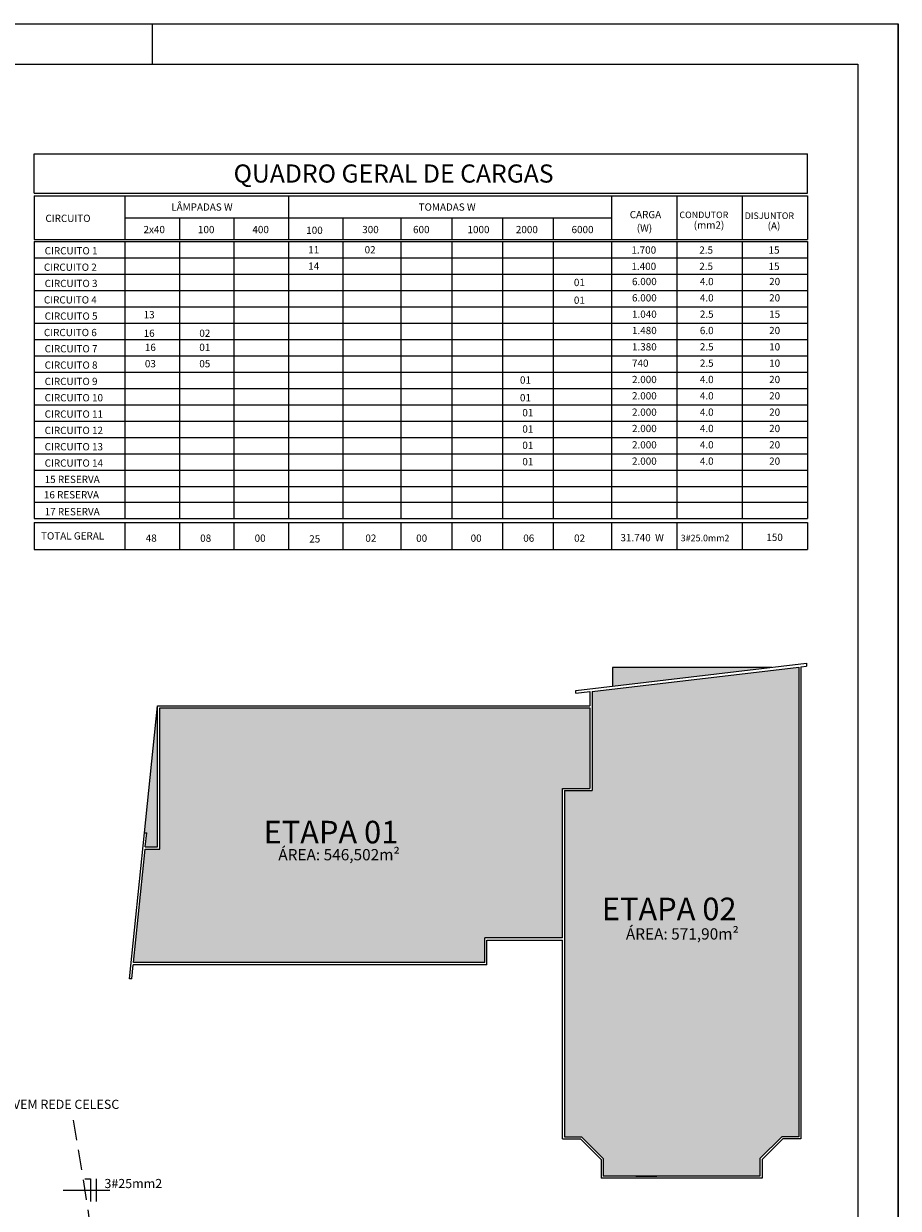
# Model space of a CAD drawing. Extents: x -342 to 870, y 2048 to 4414.
# Drawn here: x -153 to -142, y 2109 to 2124 of the extents above; entities that cross this region are included whole.
import ezdxf
from ezdxf.enums import TextEntityAlignment as Align

# ---------------------------------------------------------------- set-up
doc = ezdxf.new("R2010")
doc.units = 0
doc.header["$MEASUREMENT"] = 0
doc.linetypes.add('HIDDEN', pattern=[0.375, 0.25, -0.125])
doc.linetypes.add('LIN0', pattern=[0])
for name, color, linetype in [('COBERTURA', 4, 'CONTINUOUS'), ('COTAS', 7, 'LIN0'), ('DET1', 7, 'CONTINUOUS'), ('DET2', 2, 'CONTINUOUS'), ('ELE_DET', 2, 'CONTINUOUS'), ('etapa 01', 204, 'CONTINUOUS'), ('etapa 02', 142, 'CONTINUOUS'), ('SELO', 2, 'CONTINUOUS'), ('TEXTO1', 7, 'CONTINUOUS'), ('TEXTO2', 2, 'CONTINUOUS')]:
    doc.layers.add(name, color=color, linetype=linetype)
doc.layers.add('COTA', color=2, linetype='CONTINUOUS', lineweight=13)
doc.styles.add('ARIAL', font='arial.ttf')
doc.styles.add('BLACK', font='txt')
doc.styles.add('ROMANS', font='romans', dxfattribs={"height": 8})
doc.styles.add('STYLUS', font='stylu.ttf')

msp = doc.modelspace()

# ---------------------------------------------------------------- hatches: boundary and pattern name
at = {"layer": 'etapa 01'}
for points in [[(-151.5941, 2115.4906), (-151.5941, 2113.7406), (-151.7761, 2113.7406), (-151.9206, 2112.3319), (-147.5648, 2112.3319), (-147.5648, 2112.6381), (-146.6023, 2112.6381), (-146.6023, 2114.4931), (-146.2602, 2114.4931), (-146.2602, 2115.0444), (-146.2602, 2115.4906)], [(-151.6203, 2115.5169), (-151.7819, 2113.9419), (-151.7555, 2113.9419), (-151.7734, 2113.7669), (-151.6203, 2113.7669)]]:
    msp.add_hatch(color=256, dxfattribs=at).paths.add_polyline_path(points)
at = {"layer": 'etapa 02'}
for points in [[(-143.671, 2115.9972), (-146.2339, 2115.6948), (-146.2339, 2114.4669), (-146.5761, 2114.4669), (-146.5761, 2110.1733), (-146.3661, 2110.1733), (-146.0948, 2109.902), (-146.0948, 2109.6833), (-144.1522, 2109.6833), (-144.1522, 2109.902), (-143.881, 2110.1733), (-143.671, 2110.1733)], [(-144.0062, 2115.9929), (-145.982, 2115.9929), (-145.982, 2115.7598)]]:
    msp.add_hatch(color=256, dxfattribs=at).paths.add_polyline_path(points)

# ---------------------------------------------------------------- linework, layer by layer
at = {"layer": 'COBERTURA'}
for p, q in [((-146.4352, 2115.7063), (-143.5746, 2116.0438)), ((-146.2339, 2115.6948), (-143.671, 2115.9972)), ((-143.671, 2115.9972), (-143.671, 2110.1733)), ((-143.6447, 2116.0003), (-143.5746, 2116.0086)), ((-143.6447, 2116.0003), (-143.6447, 2110.1475)), ((-146.4352, 2115.6731), (-146.4352, 2115.7063)), ((-146.4352, 2115.6731), (-146.2602, 2115.6938)), ((-151.6203, 2115.5169), (-146.2602, 2115.5169)), ((-151.6203, 2113.7669), (-151.6203, 2115.5169)), ((-151.5941, 2115.4906), (-146.2602, 2115.4906)), ((-151.5941, 2113.7406), (-151.5941, 2115.4906)), ((-146.6023, 2114.4931), (-146.2602, 2114.4931)), ((-146.6023, 2112.6381), (-146.6023, 2114.4931)), ((-146.5761, 2114.4669), (-146.2339, 2114.4669)), ((-146.5761, 2114.4669), (-146.5761, 2110.1733)), ((-151.9676, 2112.1306), (-151.7819, 2113.9419)), ((-151.7819, 2113.9419), (-151.7555, 2113.9419)), ((-151.7734, 2113.7669), (-151.7555, 2113.9419)), ((-151.9206, 2112.3319), (-151.7761, 2113.7406)), ((-151.7734, 2113.7669), (-151.6203, 2113.7669)), ((-151.7734, 2113.7406), (-151.5941, 2113.7406)), ((-147.5648, 2112.3319), (-147.5648, 2112.6381)), ((-146.6023, 2112.6381), (-147.5648, 2112.6381)), ((-147.5386, 2112.3056), (-147.5386, 2112.6119)), ((-147.5386, 2112.6119), (-146.6023, 2112.6119)), ((-146.6023, 2110.1475), (-146.6023, 2112.6119)), ((-151.9412, 2112.1306), (-151.9233, 2112.3056)), ((-147.5386, 2112.3056), (-151.9233, 2112.3056)), ((-147.5648, 2112.3319), (-151.9206, 2112.3319)), ((-151.9412, 2112.1306), (-151.9676, 2112.1306)), ((-146.6023, 2110.1475), (-146.3774, 2110.1475)), ((-146.5761, 2110.1733), (-146.3661, 2110.1733)), ((-146.3774, 2110.1475), (-146.1211, 2109.8912)), ((-146.3661, 2110.1733), (-146.0948, 2109.902)), ((-143.881, 2110.1733), (-144.1522, 2109.902)), ((-143.8696, 2110.1475), (-144.126, 2109.8912)), ((-143.671, 2110.1733), (-143.881, 2110.1733)), ((-143.6447, 2110.1475), (-143.8696, 2110.1475)), ((-146.1211, 2109.8912), (-146.1211, 2109.657)), ((-146.0948, 2109.902), (-146.0948, 2109.6833)), ((-144.1522, 2109.902), (-144.1522, 2109.6833)), ((-144.126, 2109.8912), (-144.126, 2109.657)), ((-144.126, 2109.657), (-146.1211, 2109.657)), ((-144.1522, 2109.6833), (-146.0948, 2109.6833)), ((-145.6923, 2109.6833), (-145.4321, 2109.6833))]:
    msp.add_line(p, q, dxfattribs=at)
at = {"layer": 'COBERTURA', "linetype": 'CONTINUOUS'}
for p, q in [((-143.5746, 2116.0438), (-143.5746, 2116.0086)), ((-146.2602, 2115.6938), (-146.2602, 2115.5169)), ((-146.2339, 2115.6948), (-146.2339, 2114.4669)), ((-146.2602, 2115.4906), (-146.2602, 2115.0444)), ((-146.2602, 2115.0444), (-146.2602, 2114.4931))]:
    msp.add_line(p, q, dxfattribs=at)
at = {"layer": 'COTAS'}
for p, q in [((-144.0062, 2115.9929), (-145.982, 2115.9929)), ((-145.982, 2115.9929), (-145.982, 2115.7598)), ((-151.7819, 2113.9419), (-151.6203, 2115.5169))]:
    msp.add_line(p, q, dxfattribs=at)
at = {"layer": 'COTAS', "color": 5, "linetype": 'HIDDEN'}
msp.add_spline([(-161.5223, 2100.372), (-160.6542, 2100.3995), (-159.3056, 2101.0886), (-157.247, 2103.498), (-152.8617, 2105.8574), (-152.6637, 2110.3805)], degree=3, dxfattribs=at)
at = {"layer": 'DET1'}
for p, q in [((-152.0244, 2121.2752), (-152.0244, 2117.8396)), ((-151.3494, 2121.2752), (-151.3494, 2117.8396)), ((-150.6744, 2121.2752), (-150.6744, 2117.8396)), ((-149.9994, 2121.2752), (-149.9994, 2117.8396)), ((-149.3244, 2121.2752), (-149.3244, 2117.8396)), ((-148.6044, 2121.2752), (-148.6044, 2117.8396)), ((-147.9744, 2121.2752), (-147.9744, 2117.8396)), ((-147.3444, 2121.2752), (-147.3444, 2117.8396)), ((-146.7144, 2121.2752), (-146.7144, 2117.8396)), ((-145.9944, 2121.2752), (-145.9944, 2117.8396)), ((-145.1844, 2121.2752), (-145.1844, 2117.8396)), ((-144.3744, 2121.2752), (-144.3744, 2117.8396)), ((-153.1494, 2121.0727), (-143.5644, 2121.0727)), ((-153.1494, 2120.8702), (-143.5644, 2120.8702)), ((-153.1494, 2120.6677), (-143.5644, 2120.6677)), ((-153.1494, 2120.4652), (-143.5644, 2120.4652)), ((-153.1494, 2120.2627), (-143.5644, 2120.2627)), ((-153.1494, 2120.0602), (-143.5644, 2120.0602)), ((-153.1494, 2119.8577), (-143.5644, 2119.8577)), ((-153.1494, 2119.6552), (-143.5644, 2119.6552)), ((-153.1494, 2119.4527), (-143.5644, 2119.4527)), ((-153.1494, 2119.2502), (-143.5644, 2119.2502)), ((-153.1494, 2119.0477), (-143.5644, 2119.0477)), ((-153.1494, 2118.8452), (-143.5644, 2118.8452)), ((-153.1494, 2118.6427), (-143.5644, 2118.6427)), ((-153.1494, 2118.4402), (-143.5644, 2118.4402)), ((-153.1494, 2118.2377), (-143.5644, 2118.2377)), ((-153.1494, 2118.0421), (-143.5644, 2118.0421)), ((-153.1494, 2117.8396), (-143.5644, 2117.8396)), ((-153.1494, 2117.8396), (-143.5644, 2117.8396)), ((-153.1494, 2117.8396), (-143.5644, 2117.8396)), ((-152.2143, 2109.5074), (-152.7916, 2109.5077))]:
    msp.add_line(p, q, dxfattribs=at)
at = {"layer": 'DET2', "color": 3}
for p, q in [((-153.1494, 2122.3621), (-143.5644, 2122.3621)), ((-153.1494, 2121.8731), (-153.1494, 2122.3621)), ((-143.5644, 2121.8731), (-143.5644, 2122.3621)), ((-153.1494, 2121.8731), (-143.5644, 2121.8731))]:
    msp.add_line(p, q, dxfattribs=at)
at = {"layer": 'DET2'}
for p, q in [((-153.1494, 2121.8393), (-143.5644, 2121.8393)), ((-153.1494, 2121.8393), (-153.1494, 2121.2993)), ((-152.0244, 2121.8393), (-152.0244, 2121.2993)), ((-149.9994, 2121.8393), (-149.9994, 2121.2993)), ((-145.9944, 2121.8393), (-145.9944, 2121.2993)), ((-145.1844, 2121.8393), (-145.1844, 2121.2993)), ((-144.3744, 2121.8393), (-144.3744, 2121.2993)), ((-143.5644, 2121.8393), (-143.5644, 2121.2993)), ((-152.0244, 2121.5693), (-145.9944, 2121.5693)), ((-151.3494, 2121.5693), (-151.3494, 2121.2993)), ((-150.6744, 2121.5693), (-150.6744, 2121.2993)), ((-149.3244, 2121.5693), (-149.3244, 2121.2993)), ((-148.6044, 2121.5693), (-148.6044, 2121.2993)), ((-147.9744, 2121.5693), (-147.9744, 2121.2993)), ((-147.3444, 2121.5693), (-147.3444, 2121.2993)), ((-146.7144, 2121.5693), (-146.7144, 2121.2993)), ((-153.1494, 2121.2993), (-143.5644, 2121.2993)), ((-153.1494, 2121.2752), (-143.5644, 2121.2752)), ((-153.1494, 2121.2752), (-153.1494, 2117.8396)), ((-143.5644, 2121.2752), (-143.5644, 2117.8396)), ((-153.1494, 2117.8396), (-143.5644, 2117.8396)), ((-153.1494, 2117.7912), (-143.5644, 2117.7912)), ((-153.1494, 2117.7912), (-153.1494, 2117.4537)), ((-152.0244, 2117.7912), (-152.0244, 2117.4537)), ((-151.3494, 2117.7912), (-151.3494, 2117.4537)), ((-150.6744, 2117.7912), (-150.6744, 2117.4537)), ((-149.9994, 2117.7912), (-149.9994, 2117.4537)), ((-149.3244, 2117.7912), (-149.3244, 2117.4537)), ((-148.6044, 2117.7912), (-148.6044, 2117.4537)), ((-147.9744, 2117.7912), (-147.9744, 2117.4537)), ((-147.3444, 2117.7912), (-147.3444, 2117.4537)), ((-146.7144, 2117.7912), (-146.7144, 2117.4537)), ((-145.9944, 2117.7912), (-145.9944, 2117.4537)), ((-145.1844, 2117.7912), (-145.1844, 2117.4537)), ((-144.3744, 2117.7912), (-144.3744, 2117.4537)), ((-143.5644, 2117.7912), (-143.5644, 2117.4537)), ((-153.1494, 2117.4537), (-143.5644, 2117.4537))]:
    msp.add_line(p, q, dxfattribs=at)
at = {"layer": 'ELE_DET'}
for p, q in [((-152.5235, 2109.6524), (-152.4526, 2109.6523)), ((-152.4526, 2109.6523), (-152.4527, 2109.3688)), ((-152.3817, 2109.6523), (-152.3819, 2109.3688))]:
    msp.add_line(p, q, dxfattribs=at)
at = {"layer": 'SELO', "color": 252}
for p, q in [((-184.4875, 2123.9757), (-142.4375, 2123.9757)), ((-151.6875, 2123.9757), (-151.6875, 2123.4757)), ((-142.4375, 2123.9757), (-142.4375, 2094.2757)), ((-142.4375, 2094.2757), (-142.4375, 2123.9757))]:
    msp.add_line(p, q, dxfattribs=at)
at = {"layer": 'SELO', "color": 6}
for p, q in [((-183.2375, 2123.4757), (-142.9375, 2123.4757)), ((-142.9375, 2123.4757), (-142.9375, 2094.7757))]:
    msp.add_line(p, q, dxfattribs=at)

# ---------------------------------------------------------------- texts
at = {"layer": 'COTA'}
for s, height, style, p in [('ETAPA 01', 0.28, 'BLACK', (-150.3063, 2113.8104)), ('ÁREA: 546,502m²', 0.140001, 'ARIAL', (-150.1238, 2113.6005)), ('ETAPA 02', 0.28, 'BLACK', (-146.1125, 2112.8574)), ('ÁREA: 571,90m²', 0.140001, 'ARIAL', (-145.815, 2112.6181))]:
    msp.add_text(s, height=height, dxfattribs=dict(at, style=style)).set_placement(p)
at = {"layer": 'TEXTO1', "style": 'ROMANS'}
for s, p in [('11', (-149.7531, 2121.1271)), ('02', (-149.0537, 2121.1271)), ('1.700', (-145.7461, 2121.1239)), ('2.5', (-144.9047, 2121.1239)), ('15', (-144.0459, 2121.1239)), ('14', (-149.7531, 2120.9246)), ('1.400', (-145.7461, 2120.9214)), ('2.5', (-144.9047, 2120.9214)), ('15', (-144.0459, 2120.9214)), ('01', (-146.4594, 2120.7217)), ('6.000', (-145.739, 2120.7333)), ('4.0', (-144.8976, 2120.7333)), ('20', (-144.0388, 2120.7333)), ('01', (-146.4594, 2120.5017)), ('6.000', (-145.739, 2120.5308)), ('4.0', (-144.8976, 2120.5308)), ('20', (-144.0388, 2120.5308)), ('1.040', (-145.739, 2120.3283)), ('2.5', (-144.8976, 2120.3283)), ('15', (-144.0388, 2120.3283)), ('13', (-151.7931, 2120.322)), ('16', (-151.7931, 2120.092)), ('02', (-151.1031, 2120.092)), ('1.480', (-145.739, 2120.1258)), ('6.0', (-144.8976, 2120.1258)), ('20', (-144.0388, 2120.1258)), ('16', (-151.7781, 2119.917)), ('01', (-151.1031, 2119.917)), ('1.380', (-145.739, 2119.9233)), ('2.5', (-144.8976, 2119.9233)), ('10', (-144.0388, 2119.9233)), ('03', (-151.7781, 2119.7145)), ('05', (-151.1031, 2119.7145)), ('740', (-145.739, 2119.7208)), ('2.5', (-144.8976, 2119.7208)), ('10', (-144.0388, 2119.7208)), ('01', (-147.1281, 2119.512)), ('2.000', (-145.739, 2119.5183)), ('4.0', (-144.8976, 2119.5183)), ('20', (-144.0388, 2119.5183)), ('2.000', (-145.739, 2119.3158)), ('4.0', (-144.8976, 2119.3158)), ('20', (-144.0388, 2119.3158)), ('01', (-147.1281, 2119.292)), ('01', (-147.0981, 2119.107)), ('2.000', (-145.739, 2119.1133)), ('4.0', (-144.8976, 2119.1133)), ('20', (-144.0388, 2119.1133)), ('01', (-147.0981, 2118.9045)), ('2.000', (-145.739, 2118.9108)), ('4.0', (-144.8976, 2118.9108)), ('20', (-144.0388, 2118.9108)), ('01', (-147.0981, 2118.702)), ('2.000', (-145.739, 2118.7083)), ('4.0', (-144.8976, 2118.7083)), ('20', (-144.0388, 2118.7083)), ('01', (-147.0981, 2118.4995)), ('2.000', (-145.739, 2118.5058)), ('4.0', (-144.8976, 2118.5058)), ('20', (-144.0388, 2118.5058))]:
    msp.add_text(s, height=0.09, dxfattribs=at).set_placement(p)
at = {"layer": 'TEXTO1', "style": 'STYLUS'}
for s, p in [('VEM REDE CELESC', (-153.4133, 2110.5188)), ('3#25mm2', (-152.2795, 2109.5362))]:
    msp.add_text(s, height=0.1134, rotation=359.96697, dxfattribs=at).set_placement(p)
at = {"layer": 'TEXTO2', "style": 'ARIAL'}
msp.add_text('QUADRO GERAL DE CARGAS', height=0.225, dxfattribs=at).set_placement((-148.6944, 2122.1176), align=Align.MIDDLE_CENTER)
for s, height, p in [('LÂMPADAS W', 0.09, (-151.4508, 2121.657)), ('TOMADAS W', 0.09, (-148.3842, 2121.657)), ('CIRCUITO', 0.09, (-153.0112, 2121.5169)), ('CARGA', 0.09, (-145.7669, 2121.5632)), ('CONDUTOR', 0.081, (-145.151, 2121.5644)), ('DISJUNTOR', 0.081, (-144.3411, 2121.5538)), ('2x40', 0.09, (-151.795, 2121.3779)), ('100', 0.09, (-151.12, 2121.3779)), ('400', 0.09, (-150.445, 2121.3779)), ('100', 0.09, (-149.7774, 2121.3687)), ('300', 0.09, (-149.0834, 2121.3779)), ('600', 0.09, (-148.4534, 2121.3779)), ('1000', 0.09, (-147.7784, 2121.3779)), ('2000', 0.09, (-147.1784, 2121.3779)), ('6000', 0.09, (-146.4884, 2121.3779)), ('(W)', 0.09, (-145.6799, 2121.3965)), ('(mm2)', 0.09, (-144.9736, 2121.4335)), ('(A)', 0.09, (-144.0574, 2121.4242)), ('CIRCUITO 1', 0.09, (-153.0205, 2121.1147)), ('CIRCUITO 2', 0.09, (-153.0297, 2120.9109)), ('CIRCUITO 3', 0.09, (-153.0205, 2120.7097)), ('CIRCUITO 4', 0.09, (-153.0297, 2120.5059)), ('CIRCUITO 5', 0.09, (-153.0205, 2120.3047)), ('CIRCUITO 6', 0.09, (-153.0297, 2120.1009)), ('CIRCUITO 7', 0.09, (-153.0205, 2119.8997)), ('CIRCUITO 8', 0.09, (-153.0205, 2119.6972)), ('CIRCUITO 9', 0.09, (-153.0205, 2119.4947)), ('CIRCUITO 10', 0.09, (-153.0205, 2119.2922)), ('CIRCUITO 11', 0.09, (-153.0205, 2119.0897)), ('CIRCUITO 12', 0.09, (-153.0205, 2118.8872)), ('CIRCUITO 13', 0.09, (-153.0205, 2118.6847)), ('CIRCUITO 14', 0.09, (-153.0205, 2118.4822)), ('15 RESERVA', 0.09, (-153.0205, 2118.2797)), ('16 RESERVA', 0.09, (-153.0297, 2118.0888)), ('17 RESERVA', 0.09, (-153.0205, 2117.879)), ('TOTAL GERAL', 0.09, (-153.0657, 2117.5788)), ('48', 0.09, (-151.7672, 2117.5508)), ('08', 0.09, (-151.0922, 2117.5508)), ('00', 0.09, (-150.4172, 2117.5508)), ('25', 0.09, (-149.7404, 2117.5415)), ('02', 0.09, (-149.0445, 2117.5508)), ('00', 0.09, (-148.4145, 2117.5508)), ('00', 0.09, (-147.7395, 2117.5508)), ('06', 0.09, (-147.087, 2117.5508)), ('02', 0.09, (-146.457, 2117.5508)), ('31.740  W', 0.09, (-145.882, 2117.557)), ('3#25.0mm2', 0.081, (-145.1346, 2117.557)), ('150', 0.09, (-144.0736, 2117.5613))]:
    msp.add_text(s, height=height, dxfattribs=at).set_placement(p)

doc.saveas('drawing.dxf')
